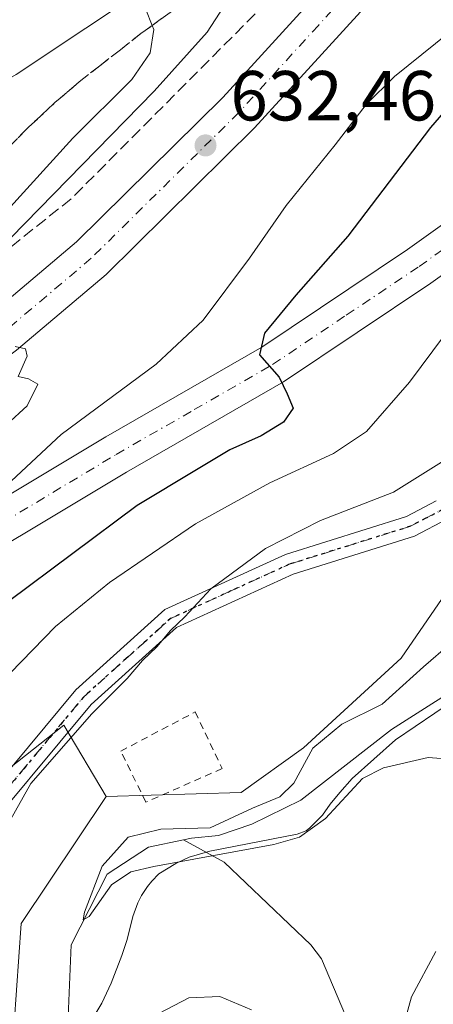
# Model space of a CAD drawing. Units: metres. Extents: x 631062 to 634512, y 4743560 to 4745939.
# Drawn here: x 631316 to 631375, y 4745239 to 4745379 of the extents above; entities that cross this region are included whole.
import ezdxf

# ---------------------------------------------------------------- set-up
doc = ezdxf.new("R2010")
doc.units = ezdxf.units.M
doc.header["$MEASUREMENT"] = 0
for name, pattern in [('DGN Style 2', [1.648017, 0.98881, -0.659207]), ('DGN Style 3', [2.307223, 1.648017, -0.659207]), ('DGN Style 4', [2.638475, 1.318413, -0.659207, 0.001648, -0.659207]), ('DGN Style 5', [1.153612, 0.494405, -0.659207])]:
    doc.linetypes.add(name, pattern=pattern)
for name, color, linetype, lineweight in [('Alambrada', 7, 'DGN Style 2', 0), ('Arbolado forestal CxS', 92, 'Continuous', 0), ('Camino Cxs', 7, 'Continuous', 0), ('Camino eje', 30, 'DGN Style 4', 13), ('Carretera de calzada única Cxs', 7, 'Continuous', 13), ('Carretera de calzada única eje', 7, 'DGN Style 4', 0), ('Corriente natural lineal', 142, 'Continuous', 13), ('Cultivos herbáceos CxS', 92, 'Continuous', 0), ('Curva de nivel maestra', 30, 'Continuous', 30), ('Curva de nivel normal', 30, 'Continuous', 0), ('Espacio natural protegido', 121, 'Continuous', 13), ('Espacio natural protegido CxS', 121, 'Continuous', 0), ('Matorral CxS', 135, 'Continuous', 0), ('Núcleo urbano CxS', 7, 'Continuous', 0), ('Pista no pavimentada Cxs', 111, 'Continuous', 0), ('Pista no pavimentada eje', 91, 'DGN Style 4', 0), ('Punto de cota en terreno', 7, 'Continuous', 0), ('Ruta', 7, 'DGN Style 5', 30), ('Rótulo de punto de cota en terreno', 7, 'Continuous', 0), ('Talud superficial', 30, 'DGN Style 3', 0)]:
    doc.layers.add(name, color=color, linetype=linetype, lineweight=lineweight)
doc.styles.add('Style-Arial', font='txt')

# ---------------------------------------------------------------- blocks, each defined once
blk = doc.blocks.new('*U13')
at = {"layer": 'Matorral CxS', "color": 135, "linetype": 'Continuous', "lineweight": 0}
blk.add_polyline3d([(631080.6982, 4744916.2425, 673.9187), (631077.459, 4745086.2397, 636.851), (631086.1159, 4745090.7053, 634.9368), (631098.5221, 4745100.0059, 632.3979), (631102.0205, 4745109.6509, 626.9526), (631098.7729, 4745126.5627, 623.1366), (631112.6875, 4745143.5553, 625.5767), (631152.7475, 4745166.5665, 620.8899), (631175.2797, 4745178.6141, 617.5425), (631202.7233, 4745186.5683, 617.8101), (631246.7021, 4745200.5693, 615.7364), (631256.2756, 4745209.9333, 615.7182), (631279.5221, 4745224.3699, 613.622), (631301.545, 4745225.5929, 611.9601), (631315.6697, 4745236.5729, 612.2647), (631316.6661, 4745250.7335, 613.2276), (631328.7037, 4745268.7323, 612.2937), (631347.8359, 4745269.2767, 611.1956), (631356.6631, 4745275.5857, 611.0847), (631370.4865, 4745288.2973, 610.9155), (631377.88, 4745299.0101, 610.9366)], dxfattribs=at)
blk = doc.blocks.new('*U14')
at = {"layer": 'Núcleo urbano CxS', "color": 7, "linetype": 'Continuous', "lineweight": 0}
for points in [[(631377.88, 4745299.0101, 610.9366), (631370.4865, 4745288.2973, 610.9155), (631356.6631, 4745275.5857, 611.0847), (631347.8359, 4745269.2767, 611.1956), (631328.7037, 4745268.7323, 612.2937), (631322.6778, 4745278.7881, 615.9273), (631306.0974, 4745265.7538, 618.2044), (631299.0911, 4745252.5133, 617.6248), (631280.9907, 4745243.2112, 620.3618), (631261.1701, 4745233.9134, 619.872), (631245.0427, 4745225.5182, 620.0758), (631226.9435, 4745215.3957, 620.6411), (631228.2185, 4745229.7969, 624.8459), (631227.5917, 4745236.0655, 626.5341), (631228.8457, 4745247.9756, 631.8723), (631225.7117, 4745254.8708, 635.7638), (631216.3089, 4745254.8709, 634.0711), (631208.1599, 4745259.259, 637.2733), (631199.3841, 4745263.0204, 641.3713)], [(631205.9941, 4745288.2366, 643.3944), (631212.7742, 4745299.0832, 647.8559), (631229.0447, 4745311.2859, 651.3161), (631254.8073, 4745324.8443, 650.3616), (631276.5022, 4745341.1139, 651.4635), (631288.7053, 4745351.9604, 650.4117), (631293.9345, 4745358.3522, 650.6119), (631315.9231, 4745370.9039, 644.8131), (631335.5197, 4745383.9663, 638.5062)]]:
    blk.add_polyline3d(points, dxfattribs=at)
blk = doc.blocks.new('5PATER')
at = {"layer": 'Cultivos herbáceos CxS', "linetype": 'Continuous', "lineweight": 0}
h = blk.add_hatch(color=51, dxfattribs=at)
edge = h.paths.add_edge_path()
edge.add_ellipse((0, 0), major_axis=(-0.11, -0.111), ratio=0.999422, start_angle=0, end_angle=360)

msp = doc.modelspace()

# ---------------------------------------------------------------- linework, layer by layer
at = {"layer": 'Alambrada', "color": 7, "linetype": 'DGN Style 2', "lineweight": 0}
msp.add_polyline3d([(631330.7595, 4745275.1268, 613.7021), (631341.3164, 4745280.6831, 613.0419), (631345.1264, 4745272.6662, 611.824), (631334.3314, 4745267.9037, 612.0885), (631330.7595, 4745275.1268, 613.7021)], dxfattribs=at)
at = {"layer": 'Arbolado forestal CxS', "color": 92, "linetype": 'Continuous', "lineweight": 0}
for points in [[(631335.5197, 4745383.9663, 638.5062), (631315.9231, 4745370.9039, 644.8131), (631293.9345, 4745358.3522, 650.6119), (631290.0207, 4745368.0033, 650.7316), (631280.3747, 4745372.0245, 651.3411), (631260.2785, 4745372.0249, 652.4411), (631232.1451, 4745363.9837, 656.7475), (631147.7429, 4745351.1181, 670.2353), (631120.4125, 4745346.2937, 674.1336), (631100.3163, 4745348.7071, 676.6803), (631077.8101, 4745352.7287, 677.7977), (631072.3784, 4745352.8756, 677.9298), (631066.6084, 4745655.6861, 663.3766)], [(631368.1803, 4745397.4966, 628.9457), (631365.3612, 4745394.1253, 629.5401), (631363.8409, 4745392.462, 630.0073), (631335.5197, 4745383.9663, 638.5062), (631315.9231, 4745370.9039, 644.8131), (631293.9345, 4745358.3522, 650.6119)]]:
    msp.add_polyline3d(points, dxfattribs=at)
at = {"layer": 'Camino Cxs', "color": 7, "linetype": 'Continuous', "lineweight": 0}
for points in [[(631076.0918, 4745157.9909, 636.2738), (631098.8201, 4745168.9601, 633.6065), (631119.9301, 4745179.2001, 630.6068), (631132.1001, 4745184.7701, 628.6732), (631156.5501, 4745192.0201, 624.9766), (631160.6601, 4745193.6001, 624.5395), (631168.7101, 4745196.7001, 623.5291), (631182.1501, 4745198.9701, 622.2525), (631205.2101, 4745203.7201, 621.9919), (631211.9201, 4745206.4001, 621.9781), (631228.0001, 4745215.5301, 621.7457), (631244.7901, 4745222.9901, 619.1202), (631257.3401, 4745227.4401, 617.6877), (631286.7501, 4745235.6401, 617.3026), (631292.1101, 4745237.9601, 617.0596), (631295.3901, 4745241.1401, 617.6287), (631298.5401, 4745245.7301, 617.5839), (631303.9601, 4745257.9201, 616.7188), (631306.5301, 4745262.4101, 616.6809), (631324.3901, 4745283.8201, 616.4923), (631336.9901, 4745295.1601, 617.0554), (631354.1001, 4745302.9801, 614.7363), (631371.2401, 4745308.3501, 613.7505), (631375.4401, 4745310.5301, 613.8063)], [(631076.0918, 4745157.9909, 636.2738), (631098.8201, 4745168.9601, 633.6065), (631119.9301, 4745179.2001, 630.6068), (631132.1001, 4745184.7701, 628.6732), (631156.5501, 4745192.0201, 624.9766), (631160.6601, 4745193.6001, 624.5395), (631168.7101, 4745196.7001, 623.5291), (631182.1501, 4745198.9701, 622.2525), (631205.2101, 4745203.7201, 621.9919), (631211.9201, 4745206.4001, 621.9781), (631228.0001, 4745215.5301, 621.7457), (631244.7901, 4745222.9901, 619.1202), (631257.3401, 4745227.4401, 617.6877), (631286.7501, 4745235.6401, 617.3026), (631292.1101, 4745237.9601, 617.0596), (631295.3901, 4745241.1401, 617.6287), (631298.5401, 4745245.7301, 617.5839), (631303.9601, 4745257.9201, 616.7188), (631306.5301, 4745262.4101, 616.6809), (631324.3901, 4745283.8201, 616.4923), (631336.9901, 4745295.1601, 617.0554), (631354.1001, 4745302.9801, 614.7363), (631371.2401, 4745308.3501, 613.7505), (631375.4401, 4745310.5301, 613.8063)], [(631377.0601, 4745307.9901, 612.8186), (631372.3901, 4745305.5601, 613.0288), (631355.1801, 4745300.1701, 614.2732), (631338.6501, 4745292.6301, 615.5983), (631326.5501, 4745281.7301, 615.7242), (631309.0101, 4745260.6901, 616.1247), (631301.1701, 4745244.2601, 616.6336), (631297.7001, 4745239.2001, 616.5919), (631293.8101, 4745235.4201, 616.4579), (631287.7501, 4745232.8101, 616.7259), (631258.2401, 4745224.5801, 617.4137), (631245.9101, 4745220.2001, 620.5816), (631229.3601, 4745212.8501, 622.4196), (631213.2201, 4745203.6901, 621.0036), (631206.0801, 4745200.8401, 621.0682), (631182.7001, 4745196.0301, 621.6494), (631169.5101, 4745193.8001, 622.7127), (631158.4201, 4745189.5201, 623.9356), (631157.5201, 4745189.1801, 624.0228), (631132.9501, 4745181.8901, 628.1519), (631121.2101, 4745176.4901, 630.884), (631100.1301, 4745166.2601, 632.8786), (631076.1601, 4745154.6901, 635.8177), (631076.1548, 4745154.6875, 635.8187)], [(631377.0601, 4745307.9901, 612.8186), (631372.3901, 4745305.5601, 613.0288), (631355.1801, 4745300.1701, 614.2732), (631338.6501, 4745292.6301, 615.5983), (631326.5501, 4745281.7301, 615.7242), (631309.0101, 4745260.6901, 616.1247), (631301.1701, 4745244.2601, 616.6336), (631297.7001, 4745239.2001, 616.5919), (631293.8101, 4745235.4201, 616.4579), (631287.7501, 4745232.8101, 616.7259), (631258.2401, 4745224.5801, 617.4137), (631245.9101, 4745220.2001, 620.5816), (631229.3601, 4745212.8501, 622.4196), (631213.2201, 4745203.6901, 621.0036), (631206.0801, 4745200.8401, 621.0682), (631182.7001, 4745196.0301, 621.6494), (631169.5101, 4745193.8001, 622.7127), (631158.4201, 4745189.5201, 623.9356), (631157.5201, 4745189.1801, 624.0228), (631132.9501, 4745181.8901, 628.1519), (631121.2101, 4745176.4901, 630.884), (631100.1301, 4745166.2601, 632.8786)]]:
    msp.add_polyline3d(points, dxfattribs=at)
at = {"layer": 'Camino eje', "color": 30, "linetype": 'DGN Style 4', "lineweight": 13}
msp.add_polyline3d([(631205.6451, 4745202.2801, 621.4114), (631212.5701, 4745205.0451, 621.4599), (631228.6801, 4745214.1901, 622.0036), (631245.3501, 4745221.5951, 619.5713), (631251.6251, 4745223.8201, 618.2306), (631257.7901, 4745226.0101, 617.5412), (631287.2501, 4745234.2251, 616.9957), (631289.9301, 4745235.3851, 616.9148), (631292.9601, 4745236.6901, 616.6877), (631294.9051, 4745238.5801, 616.873), (631296.5451, 4745240.1701, 617.0791), (631299.8551, 4745244.9951, 617.1053), (631302.5651, 4745251.0901, 616.5108), (631306.4851, 4745259.3051, 616.362), (631307.7701, 4745261.5501, 616.2325), (631316.7001, 4745272.2551, 615.6949), (631325.4701, 4745282.7751, 615.9837), (631331.5201, 4745288.2251, 616.1471), (631337.8201, 4745293.8951, 616.2501), (631346.3751, 4745297.8051, 616.2916), (631354.6401, 4745301.5751, 614.4143), (631371.8151, 4745306.9551, 613.2553), (631373.9151, 4745308.0451, 613.2595), (631376.2501, 4745309.2601, 613.2828)], dxfattribs=at)
at = {"layer": 'Carretera de calzada única Cxs', "color": 7, "linetype": 'Continuous', "lineweight": 13}
for points in [[(631217.0001, 4745283.6403, 641.1176), (631228.7801, 4745288.0201, 640.3553), (631251.7601, 4745298.5501, 638.7847), (631260.2601, 4745302.9801, 638.1996), (631282.2601, 4745316.1001, 636.6781), (631299.4401, 4745327.3901, 635.3744), (631312.1201, 4745336.7601, 634.464), (631324.4801, 4745347.1801, 633.4348), (631345.2301, 4745367.6501, 631.741), (631367.6201, 4745392.1501, 629.7692), (631414.1001, 4745447.7301, 625.6103), (631434.0501, 4745468.4701, 624.0133), (631458.7101, 4745488.4001, 622.2133), (631473.5101, 4745499.0001, 621.3515), (631487.6201, 4745506.8401, 620.0755), (631501.5001, 4745513.5601, 619.3669), (631521.2601, 4745521.2301, 617.9307), (631539.9101, 4745527.2701, 616.7981), (631554.7301, 4745531.1101, 615.9211), (631572.0101, 4745534.5501, 615.1878), (631604.6701, 4745536.6901, 613.2214), (631621.9401, 4745536.6901, 611.9753), (631706.2601, 4745529.5901, 607.7661)], [(631705.9601, 4745523.3801, 608.1162), (631620.4401, 4745530.6801, 611.5418), (631592.1701, 4745530.6801, 613.5542), (631572.9101, 4745528.3801, 614.5918), (631556.1201, 4745525.0501, 615.5564), (631541.6401, 4745521.3001, 616.4584), (631523.3501, 4745515.3601, 617.5633), (631503.9801, 4745507.8401, 618.8104), (631490.4801, 4745501.3301, 619.7474), (631476.8301, 4745493.7401, 620.6863), (631462.4801, 4745483.4401, 621.7458), (631438.2801, 4745463.8601, 623.7833), (631418.7301, 4745443.5701, 625.4418), (631372.3001, 4745388.0601, 630.1659), (631349.7101, 4745363.3401, 632.2209), (631328.6701, 4745342.5801, 633.9998), (631315.9801, 4745331.8801, 634.9841), (631303.0101, 4745322.2701, 635.7935), (631285.5501, 4745310.8401, 637.0672), (631263.3001, 4745297.5501, 638.5343), (631254.4801, 4745292.9601, 639.086), (631231.1701, 4745282.2701, 640.5591), (631220.5101, 4745278.3101, 641.208)], [(631155.2601, 4745260.6701, 645.2668), (631208.2302, 4745280.3801, 641.6169), (631217, 4745283.6403, 641.1176), (631228.7801, 4745288.0201, 640.3553), (631251.7601, 4745298.5501, 638.7847), (631260.2601, 4745302.9801, 638.1996), (631282.2601, 4745316.1001, 636.6781), (631299.4401, 4745327.3901, 635.3744), (631312.1201, 4745336.7601, 634.464), (631324.4801, 4745347.1801, 633.4348), (631345.2301, 4745367.6501, 631.741), (631367.6201, 4745392.1501, 629.7692)], [(631372.3001, 4745388.0601, 630.1659), (631349.7101, 4745363.3401, 632.2209), (631328.6701, 4745342.5801, 633.9998), (631315.9801, 4745331.8801, 634.9841), (631303.0101, 4745322.2701, 635.7935), (631285.5501, 4745310.8401, 637.0672), (631263.3001, 4745297.5501, 638.5343), (631254.4801, 4745292.9601, 639.086), (631231.1701, 4745282.2701, 640.5591), (631220.5101, 4745278.3101, 641.208), (631208.8801, 4745273.9801, 642.0098), (631157.4201, 4745254.8401, 645.2786)]]:
    msp.add_polyline3d(points, dxfattribs=at)
at = {"layer": 'Carretera de calzada única eje', "color": 7, "linetype": 'DGN Style 4', "lineweight": 0}
msp.add_polyline3d([(631393.1701, 4745417.8501, 627.7713), (631369.9601, 4745390.0901, 629.9593), (631358.7601, 4745377.8401, 630.935), (631347.4801, 4745365.4901, 631.909), (631326.5701, 4745344.8801, 633.7), (631320.2301, 4745339.5201, 634.1728), (631314.0501, 4745334.3201, 634.6723), (631307.5701, 4745329.5101, 635.1221), (631301.2301, 4745324.8301, 635.5812), (631292.5001, 4745319.1001, 636.1896), (631283.9101, 4745313.4701, 636.8085), (631272.9101, 4745306.9101, 637.5622), (631261.7801, 4745300.2601, 638.3369), (631257.3701, 4745297.9701, 638.6373), (631253.1201, 4745295.7501, 638.9063), (631241.6401, 4745290.4901, 639.6691), (631229.9801, 4745285.1501, 640.4282), (631212.8661, 4745278.7833, 641.5219)], dxfattribs=at)
at = {"layer": 'Corriente natural lineal', "color": 142, "linetype": 'Continuous', "lineweight": 13}
for points in [[(631339.6392, 4745262.5762, 610.1779), (631340.7801, 4745262.8201, 610.2264), (631344.6001, 4745263.1801, 610.1582), (631349.3301, 4745264.8001, 610.1948), (631356.3001, 4745268.1901, 610.0426), (631369.1301, 4745278.1701, 609.3665), (631381.9801, 4745286.3401, 608.7478), (631386.6101, 4745287.0601, 608.1716), (631390.8701, 4745286.0101, 608.0299), (631398.6901, 4745280.0701, 607.6997), (631403.4301, 4745278.4401, 606.8799), (631410.0601, 4745279.4001, 606.9566), (631412.7601, 4745281.8301, 607.2144), (631419.0001, 4745292.2801, 606.9969), (631437.0701, 4745328.1001, 605.232), (631440.5201, 4745332.6401, 605.4042), (631445.6601, 4745337.2901, 605.5356), (631464.0701, 4745347.0501, 604.0514), (631492.7601, 4745359.6001, 603.2426), (631520.6601, 4745378.5501, 603.1315), (631532.0701, 4745384.4401, 602.5883), (631546.2901, 4745390.1901, 601.5604), (631562.8201, 4745401.8801, 600.6934), (631574.6201, 4745407.2401, 599.6053)], [(631163.1101, 4745167.1101, 618.0478), (631169.2301, 4745175.7701, 617.8823), (631171.2601, 4745177.7601, 617.6026), (631175.5601, 4745179.8401, 617.6972), (631199.2401, 4745181.6801, 616.826), (631215.8501, 4745185.7301, 616.6934), (631240.2901, 4745194.3501, 615.7194), (631246.9531, 4745199.8246, 615.6211), (631254.9303, 4745207.4843, 615.7413), (631262.8701, 4745216.0101, 613.9831), (631266.9801, 4745218.8001, 613.7493), (631277.9801, 4745223.6701, 613.5581), (631282.8801, 4745224.7101, 613.1066), (631291.0301, 4745224.1801, 612.557), (631301.6401, 4745225.7101, 611.9508), (631320.8901, 4745233.3501, 611.0017), (631323.2701, 4745236.3901, 610.9714), (631323.7401, 4745247.7401, 611.2375), (631328.8286, 4745257.7222, 610.6294), (631334.7001, 4745261.5201, 610.4053), (631339.6392, 4745262.5762, 610.1779)], [(631344.0951, 4745163.4113, 626.1237), (631346.0001, 4745175.053, 622.5652), (631349.075, 4745187.835, 619.4885), (631350.4451, 4745196.8547, 618.9943), (631353.9251, 4745204.1701, 618.2616), (631357.2801, 4745205.2801, 617.8603), (631365.6804, 4745208.7339, 617.1288), (631368.9131, 4745215.8518, 616.0073), (631368.415, 4745224.88, 614.7655), (631365.4735, 4745230.9331, 614.1126), (631359.2251, 4745245.7601, 612.805), (631357.6701, 4745247.7201, 612.6027), (631345.3901, 4745259.4001, 610.2266), (631339.6392, 4745262.5762, 610.1779)]]:
    msp.add_polyline3d(points, dxfattribs=at)
at = {"layer": 'Curva de nivel maestra', "color": 30, "linetype": 'Continuous', "lineweight": 30, "elevation": 625, "flags": 128}
msp.add_lwpolyline([(631382.04, 4745371.8701), (631374.66, 4745363.3901), (631362.94, 4745348.0001), (631355.55, 4745339.6701), (631351.12, 4745334.3001), (631350.42, 4745331.2101), (631353.22, 4745328.0701), (631354.35, 4745325.7001), (631355.2, 4745323.6701), (631353.82, 4745321.6701), (631350.66, 4745319.7301), (631346.21, 4745317.7901), (631341.49, 4745314.9201), (631333.09, 4745309.8701), (631314.87, 4745296.3101), (631297.54, 4745279.9801), (631280.05, 4745260.3501), (631270.15, 4745251.7801), (631260.38, 4745247.1801), (631252.18, 4745244.3901), (631243.33, 4745241.9001), (631233.87, 4745238.1201)], dxfattribs=at)
at = {"layer": 'Curva de nivel normal', "color": 30, "linetype": 'Continuous', "lineweight": 0, "flags": 128}
for points, elevation in [([(631313.07, 4745345.67), (631335.49, 4745368.53), (631343, 4745376.86), (631347.65, 4745384.06)], 635), ([(631314.67, 4745351.64), (631323.99, 4745361.86), (631332.31, 4745370.17), (631334.95, 4745373.93), (631335.44, 4745377.27), (631335.2137, 4745377.8229), (631334.29, 4745380.08)], 640), ([(631204.62, 4745242.53), (631210.01, 4745245.38), (631218.27, 4745246.38), (631226.59, 4745246.59), (631239.76, 4745250), (631259.74, 4745258.86), (631272.54, 4745268.5), (631278.81, 4745273.88), (631284.37, 4745279.2), (631293.06, 4745286.55), (631303.4, 4745296), (631306.8, 4745300.34), (631308.03, 4745305), (631311, 4745309.42), (631322.31, 4745319.92), (631335.76, 4745329.91), (631342.43, 4745336.14), (631349.02, 4745344.9), (631354.18, 4745352.34), (631361.16, 4745360.91), (631365.54, 4745366.63), (631369.57, 4745370.58), (631377.28, 4745376.83)], 630), ([(631381.6, 4745340.67), (631371.68, 4745327.34), (631365.56, 4745320.34), (631360.92, 4745317.26), (631351.9, 4745313.09), (631341.37, 4745307.28), (631329.16, 4745298.99), (631321.52, 4745292.79), (631315.11, 4745286.15), (631311.18, 4745280.86), (631305.96, 4745275.42), (631301.23, 4745269.62), (631297.63, 4745263.79), (631289.39, 4745252.78), (631283.56, 4745247.82), (631276.84, 4745243.77), (631268.37, 4745240.24), (631261.26, 4745236.85)], 620), ([(631311.67, 4745318.71), (631317.49, 4745324), (631319.03, 4745327.06), (631317.7, 4745327.81), (631316.2, 4745328.13), (631317.52, 4745331.03), (631317.24, 4745332.06), (631315.81, 4745332.38)], 635), ([(631377.32, 4745316.71), (631369.39, 4745311.76), (631359.07, 4745307.79), (631351.26, 4745303.82), (631343.5, 4745298.12), (631339.86, 4745294.14), (631337.79, 4745292.2), (631335.88, 4745289.88), (631333.85, 4745287.96), (631331.67, 4745285.43), (631326.66, 4745280.42), (631318, 4745270.57), (631312.54, 4745260.86), (631306.67, 4745245.78), (631301.87, 4745237.59)], 615), ([(631376.76, 4745274.04), (631374.31, 4745274.24), (631367.98, 4745272.76), (631365.03, 4745271.24), (631359.76, 4745265.6), (631356.11, 4745262.98), (631352.43, 4745261.9), (631335.43, 4745258.82), (631332.17, 4745258.06), (631329.43, 4745256.19), (631326.3, 4745251.74), (631325.45, 4745251.27), (631325.62, 4745252.32), (631328.12, 4745258.84), (631331.8, 4745262.98), (631336.43, 4745264.07), (631343.43, 4745264.28), (631349.43, 4745267.04), (631353.31, 4745268.68), (631355.28, 4745270.59), (631357.97, 4745275.55), (631362.09, 4745278.95), (631367.82, 4745281.76), (631373.68, 4745287.06), (631377.49, 4745290.38)], 610), ([(631369.45, 4745231.3), (631371.96, 4745240.38), (631375.43, 4745246.8)], 615), ([(631333.97, 4745236.88), (631340.42, 4745240.24), (631344.81, 4745240.39), (631349.27, 4745238.51)], 615)]:
    msp.add_lwpolyline(points, dxfattribs=dict(at, elevation=elevation))
at = {"layer": 'Espacio natural protegido', "color": 121, "linetype": 'Continuous', "lineweight": 13, "flags": 128}
msp.add_lwpolyline([(631326.3706, 4745236.6448), (631328.1006, 4745239.4698), (631329.4117, 4745242.3098), (631330.9308, 4745246.2117), (631331.6539, 4745248.4887), (631332.4579, 4745251.7397), (631333.186, 4745253.6577), (631333.677, 4745254.6817), (631334.5441, 4745255.9676), (631335.1661, 4745256.7416), (631336.1651, 4745257.7756), (631338.5571, 4745259.2166), (631340.4492, 4745260.1405), (631343.3822, 4745260.9785), (631355.7482, 4745263.3673), (631357.0092, 4745263.8583), (631357.5543, 4745264.2713), (631359.3303, 4745266.0703), (631360.4203, 4745267.6252), (631361.7894, 4745269.3012), (631363.5354, 4745271.2382), (631369.6896, 4745276.7331), (631383.6478, 4745286.1648)], dxfattribs=at)
msp.add_lwpolyline([(631326.3706, 4745236.6448), (631328.1006, 4745239.4698), (631329.4117, 4745242.3098), (631330.9308, 4745246.2117), (631331.6539, 4745248.4887), (631332.4579, 4745251.7397), (631333.186, 4745253.6577), (631333.677, 4745254.6817), (631334.5441, 4745255.9676), (631335.1661, 4745256.7416), (631336.1651, 4745257.7756), (631338.5571, 4745259.2166), (631340.4492, 4745260.1405), (631343.3822, 4745260.9785), (631355.7482, 4745263.3673), (631357.0092, 4745263.8583), (631357.5543, 4745264.2713), (631359.3303, 4745266.0703), (631360.4203, 4745267.6252), (631361.7894, 4745269.3012), (631363.5354, 4745271.2382), (631369.6896, 4745276.7331), (631383.6478, 4745286.1648)], dxfattribs=at)
at = {"layer": 'Espacio natural protegido CxS', "color": 121, "linetype": 'Continuous', "lineweight": 0, "flags": 128}
msp.add_lwpolyline([(631326.3706, 4745236.6448), (631328.1006, 4745239.4698), (631329.4117, 4745242.3098), (631330.9308, 4745246.2117), (631331.6539, 4745248.4887), (631332.4579, 4745251.7397), (631333.186, 4745253.6577), (631333.677, 4745254.6817), (631334.5441, 4745255.9676), (631335.1661, 4745256.7416), (631336.1651, 4745257.7756), (631338.5571, 4745259.2166), (631340.4492, 4745260.1405), (631343.3822, 4745260.9785), (631355.7482, 4745263.3673), (631357.0092, 4745263.8583), (631357.5543, 4745264.2713), (631359.3303, 4745266.0703), (631360.4203, 4745267.6252), (631361.7894, 4745269.3012), (631363.5354, 4745271.2382), (631369.6896, 4745276.7331), (631383.6478, 4745286.1648)], dxfattribs=at)
msp.add_lwpolyline([(631326.3706, 4745236.6448), (631328.1006, 4745239.4698), (631329.4117, 4745242.3098), (631330.9308, 4745246.2117), (631331.6539, 4745248.4887), (631332.4579, 4745251.7397), (631333.186, 4745253.6577), (631333.677, 4745254.6817), (631334.5441, 4745255.9676), (631335.1661, 4745256.7416), (631336.1651, 4745257.7756), (631338.5571, 4745259.2166), (631340.4492, 4745260.1405), (631343.3822, 4745260.9785), (631355.7482, 4745263.3673), (631357.0092, 4745263.8583), (631357.5543, 4745264.2713), (631359.3303, 4745266.0703), (631360.4203, 4745267.6252), (631361.7894, 4745269.3012), (631363.5354, 4745271.2382), (631369.6896, 4745276.7331), (631383.6478, 4745286.1648)], dxfattribs=at)
at = {"layer": 'Matorral CxS', "color": 135, "linetype": 'Continuous', "lineweight": 0}
for points in [[(631485.6265, 4745361.6683, 603.6595), (631473.1171, 4745354.7308, 604.3106), (631451.5559, 4745342.6521, 605.5611), (631433.4443, 4745330.5738, 606.88), (631420.5078, 4745308.1412, 607.3501), (631406.8813, 4745297.7475, 608.8095), (631400.5729, 4745289.0588, 608.4678), (631394.1419, 4745291.3899, 608.6899), (631377.88, 4745299.0101, 610.9366), (631370.4865, 4745288.2973, 610.9155), (631356.6631, 4745275.5857, 611.0847), (631347.8359, 4745269.2767, 611.1956), (631328.7037, 4745268.7323, 612.2937)], [(631098.2749, 4745166.0765, 633.6804), (631107.4809, 4745170.3823, 631.4871), (631115.8011, 4745174.2741, 630.106), (631196.8647, 4745202.3403, 621.8644), (631226.9435, 4745215.3957, 620.6411), (631245.0427, 4745225.5182, 620.0758), (631261.1701, 4745233.9134, 619.872), (631280.9907, 4745243.2112, 620.3618), (631299.0911, 4745252.5133, 617.6248), (631306.0974, 4745265.7538, 618.2044), (631322.6778, 4745278.7881, 615.9273), (631328.7037, 4745268.7323, 612.2937), (631316.6661, 4745250.7335, 613.2276), (631315.6697, 4745236.5729, 612.2647), (631301.545, 4745225.5929, 611.9601), (631279.5221, 4745224.3699, 613.622), (631256.2756, 4745209.9333, 615.7182), (631246.7021, 4745200.5693, 615.7364), (631202.7233, 4745186.5683, 617.8101), (631175.2797, 4745178.6141, 617.5425), (631152.7475, 4745166.5665, 620.8899)], [(631328.7037, 4745268.7323, 612.2937), (631322.6778, 4745278.7881, 615.9273), (631306.0974, 4745265.7538, 618.2044), (631299.0911, 4745252.5133, 617.6248), (631280.9907, 4745243.2112, 620.3618), (631261.1701, 4745233.9134, 619.872), (631245.0427, 4745225.5182, 620.0758), (631226.9435, 4745215.3957, 620.6411)], [(631328.7037, 4745268.7323, 612.2937), (631316.6661, 4745250.7335, 613.2276), (631315.6697, 4745236.5729, 612.2647), (631301.545, 4745225.5929, 611.9601), (631279.5221, 4745224.3699, 613.622), (631256.2756, 4745209.9333, 615.7182), (631246.7021, 4745200.5693, 615.7364), (631202.7233, 4745186.5683, 617.8101), (631175.2797, 4745178.6141, 617.5425), (631152.7475, 4745166.5665, 620.8899), (631112.6875, 4745143.5553, 625.5767), (631098.7729, 4745126.5627, 623.1366), (631102.0205, 4745109.6509, 626.9526), (631098.5221, 4745100.0059, 632.3979), (631086.1159, 4745090.7053, 634.9368), (631077.459, 4745086.2397, 636.851)]]:
    msp.add_polyline3d(points, dxfattribs=at)
at = {"layer": 'Núcleo urbano CxS', "color": 7, "linetype": 'Continuous', "lineweight": 0}
for points in [[(631368.1803, 4745397.4966, 628.9457), (631365.3612, 4745394.1253, 629.5401), (631363.8409, 4745392.462, 630.0073), (631335.5197, 4745383.9663, 638.5062), (631315.9231, 4745370.9039, 644.8131), (631293.9345, 4745358.3522, 650.6119)], [(631485.6265, 4745361.6683, 603.6595), (631473.1171, 4745354.7308, 604.3106), (631451.5559, 4745342.6521, 605.5611), (631433.4443, 4745330.5738, 606.88), (631420.5078, 4745308.1412, 607.3501), (631406.8813, 4745297.7475, 608.8095), (631400.5729, 4745289.0588, 608.4678), (631394.1419, 4745291.3899, 608.6899), (631377.88, 4745299.0101, 610.9366), (631370.4865, 4745288.2973, 610.9155), (631356.6631, 4745275.5857, 611.0847), (631347.8359, 4745269.2767, 611.1956), (631328.7037, 4745268.7323, 612.2937)], [(631328.7037, 4745268.7323, 612.2937), (631322.6778, 4745278.7881, 615.9273), (631306.0974, 4745265.7538, 618.2044), (631299.0911, 4745252.5133, 617.6248), (631280.9907, 4745243.2112, 620.3618), (631261.1701, 4745233.9134, 619.872), (631245.0427, 4745225.5182, 620.0758), (631226.9435, 4745215.3957, 620.6411)]]:
    msp.add_polyline3d(points, dxfattribs=at)
at = {"layer": 'Pista no pavimentada Cxs', "color": 111, "linetype": 'Continuous', "lineweight": 0}
for points in [[(631220.5101, 4745278.3101, 641.208), (631227.6601, 4745271.6901, 641.1222), (631231.6701, 4745270.2301, 640.9921), (631235.2201, 4745269.8201, 640.7278), (631243.2201, 4745271.5901, 639.816), (631253.1201, 4745275.6801, 638.3269), (631268.0801, 4745283.3501, 636.5865), (631328.6301, 4745319.5901, 628.4705), (631350.7501, 4745332.3101, 625.1781), (631371.4001, 4745346.1001, 623.0856), (631399.1901, 4745365.9901, 618.8917), (631428.3601, 4745384.2201, 615.2763), (631456.2901, 4745401.5701, 610.5947), (631490.0301, 4745425.9101, 607.3449), (631507.9401, 4745437.1301, 606.2037), (631541.7501, 4745460.0701, 605.209), (631562.0501, 4745470.1701, 604.7032), (631574.8401, 4745475.1501, 604.1497), (631599.2501, 4745480.5501, 603.4429), (631654.3201, 4745482.8601, 603.5682)], [(631445.1501, 4745387.8301, 612.2692), (631431.4201, 4745379.3101, 614.2892), (631402.4101, 4745361.1701, 618.3449), (631374.6901, 4745341.3401, 624.2715), (631353.8101, 4745327.3801, 624.9595), (631331.5601, 4745314.6001, 627.18), (631270.8901, 4745278.2901, 636.4276), (631255.5501, 4745270.4201, 637.3314), (631245.1801, 4745266.1401, 639.2537), (631240.3401, 4745264.6501, 640.1609), (631235.2601, 4745263.9801, 640.8764), (631230.3301, 4745264.5601, 641.3855), (631225.4101, 4745266.3501, 642.0569), (631208.8801, 4745273.9801, 642.0098)], [(631402.4101, 4745361.1701, 618.3449), (631374.6901, 4745341.3401, 624.2715), (631353.8101, 4745327.3801, 624.9595), (631331.5601, 4745314.6001, 627.18), (631270.8901, 4745278.2901, 636.4276), (631255.5501, 4745270.4201, 637.3314), (631245.1801, 4745266.1401, 639.2537), (631240.3401, 4745264.6501, 640.1609), (631235.2601, 4745263.9801, 640.8764), (631230.3301, 4745264.5601, 641.3855), (631225.4101, 4745266.3501, 642.0569), (631208.8801, 4745273.9801, 642.0098), (631220.5101, 4745278.3101, 641.208), (631227.6601, 4745271.6901, 641.1222), (631231.6701, 4745270.2301, 640.9921), (631235.2201, 4745269.8201, 640.7278), (631243.2201, 4745271.5901, 639.816), (631253.1201, 4745275.6801, 638.3269), (631268.0801, 4745283.3501, 636.5865), (631328.6301, 4745319.5901, 628.4705), (631350.7501, 4745332.3101, 625.1781), (631371.4001, 4745346.1001, 623.0856), (631399.1901, 4745365.9901, 618.8917)]]:
    msp.add_polyline3d(points, dxfattribs=at)
at = {"layer": 'Pista no pavimentada eje', "color": 91, "linetype": 'DGN Style 4', "lineweight": 0}
msp.add_polyline3d([(631212.8661, 4745278.7833, 641.5219), (631218.0871, 4745274.0969, 641.6128), (631225.2843, 4745269.7785, 641.8047), (631232.7751, 4745267.1901, 641.1107), (631235.2401, 4745266.9001, 640.7954), (631237.7801, 4745267.2351, 640.4572), (631241.7801, 4745268.1201, 640.0129), (631244.2001, 4745268.8651, 639.6258), (631254.3351, 4745273.0501, 637.7957), (631262.0051, 4745276.9851, 636.5793), (631269.4851, 4745280.8201, 636.2335), (631330.0951, 4745317.0951, 627.4928), (631341.1551, 4745323.4551, 626.3174), (631352.2801, 4745329.8451, 624.9207), (631362.7201, 4745336.8251, 623.5718), (631373.0451, 4745343.7201, 623.4359), (631386.9051, 4745353.6351, 620.7242), (631400.8001, 4745363.5801, 618.5388), (631408.0525, 4745368.1151, 617.3619), (631422.6375, 4745377.2301, 615.4963), (631429.8901, 4745381.7651, 614.7012), (631436.7551, 4745386.0251, 613.5849), (631448.7461, 4745393.4763, 611.6574)], dxfattribs=at)
at = {"layer": 'Ruta', "color": 7, "linetype": 'DGN Style 5', "lineweight": 30}
msp.add_polyline3d([(631376.2501, 4745309.2601, 613.2828), (631373.9151, 4745308.0451, 613.2595), (631371.8151, 4745306.9551, 613.2553), (631354.6401, 4745301.5751, 614.4143), (631346.3751, 4745297.8051, 616.2916), (631337.8201, 4745293.8951, 616.2501), (631331.5201, 4745288.2251, 616.1471), (631325.4701, 4745282.7751, 615.9837), (631316.7001, 4745272.2551, 615.6949), (631307.7701, 4745261.5501, 616.2325), (631306.4851, 4745259.3051, 616.362), (631302.5651, 4745251.0901, 616.5108), (631299.8551, 4745244.9951, 617.1053), (631296.5451, 4745240.1701, 617.0791), (631294.9051, 4745238.5801, 616.873), (631292.9601, 4745236.6901, 616.6877), (631289.9301, 4745235.3851, 616.9148), (631287.2501, 4745234.2251, 616.9957), (631257.7901, 4745226.0101, 617.5412), (631251.6251, 4745223.8201, 618.2306), (631245.3501, 4745221.5951, 619.5713), (631228.6801, 4745214.1901, 622.0036), (631212.5701, 4745205.0451, 621.4599), (631205.6451, 4745202.2801, 621.4114)], dxfattribs=at)
msp.add_polyline3d([(631376.2501, 4745309.2601, 613.2828), (631373.9151, 4745308.0451, 613.2595), (631371.8151, 4745306.9551, 613.2553), (631354.6401, 4745301.5751, 614.4143), (631346.3751, 4745297.8051, 616.2916), (631337.8201, 4745293.8951, 616.2501), (631331.5201, 4745288.2251, 616.1471), (631325.4701, 4745282.7751, 615.9837), (631316.7001, 4745272.2551, 615.6949), (631307.7701, 4745261.5501, 616.2325), (631306.4851, 4745259.3051, 616.362), (631302.5651, 4745251.0901, 616.5108), (631299.8551, 4745244.9951, 617.1053), (631296.5451, 4745240.1701, 617.0791), (631294.9051, 4745238.5801, 616.873), (631292.9601, 4745236.6901, 616.6877), (631289.9301, 4745235.3851, 616.9148), (631287.2501, 4745234.2251, 616.9957), (631257.7901, 4745226.0101, 617.5412), (631251.6251, 4745223.8201, 618.2306), (631245.3501, 4745221.5951, 619.5713), (631228.6801, 4745214.1901, 622.0036), (631212.5701, 4745205.0451, 621.4599), (631205.6451, 4745202.2801, 621.4114)], dxfattribs=at)
at = {"layer": 'Talud superficial', "color": 30, "linetype": 'DGN Style 3', "lineweight": 0}
for points in [[(631314.57, 4745360.2901, 644.1888), (631317.74, 4745363.4601, 643.7624), (631321.43, 4745366.9101, 643.7036), (631324.88, 4745369.8501, 643.6718), (631327.79, 4745372.1201, 642.5744), (631330.71, 4745374.3901, 642.0541), (631333.62, 4745376.6701, 641.5695), (631335.2137, 4745377.8229, 641.3143), (631339.62, 4745381.0101, 640.2371)], [(631339.62, 4745381.0101, 638.2437), (631335.2137, 4745377.8229, 640.1456), (631333.62, 4745376.6701, 640.5963), (631330.71, 4745374.3901, 641.3047), (631327.79, 4745372.1201, 642.0408), (631324.88, 4745369.8501, 642.6135), (631321.43, 4745366.9101, 643.4533), (631317.74, 4745363.4601, 644.1733), (631314.57, 4745360.2901, 644.5372)], [(631349.8, 4745379.4501, 633.7459), (631333.5, 4745363.1001, 636.1746), (631330.25, 4745359.8301, 636.0323), (631323.73, 4745353.2901, 636.283), (631313.13, 4745344.8501, 638.3873), (631309.6, 4745342.0301, 639.0796), (631306.07, 4745339.2201, 638.9616), (631304.6107, 4745338.0618, 639.0041), (631302.53, 4745336.4101, 639.1896), (631299, 4745333.5901, 639.3124), (631288.4, 4745325.1501, 639.4348), (631284.22, 4745322.6301, 639.7237), (631280.03, 4745320.1101, 640.8106), (631271.67, 4745315.0701, 641.315), (631267.49, 4745312.5401, 640.7932), (631263.3, 4745310.0201, 640.742), (631254.94, 4745304.9801, 640.8666), (631250.95, 4745303.0401, 640.7049), (631246.96, 4745301.0901, 641.0536), (631242.96, 4745299.1501, 641.1249), (631238.97, 4745297.2001, 641.1724), (631234.98, 4745295.2601, 641.4864), (631232.55, 4745294.2001, 641.6199)], [(631349.8, 4745379.4501, 632.8705), (631333.5, 4745363.1001, 634.3349), (631330.25, 4745359.8301, 634.714), (631323.73, 4745353.2901, 634.7875), (631313.13, 4745344.8501, 636.3891)]]:
    msp.add_polyline3d(points, dxfattribs=at)

# ---------------------------------------------------------------- block references
at = {"layer": 'Matorral CxS', "color": 135, "linetype": 'Continuous', "lineweight": 0}
msp.add_blockref('*U13', (0, 0), dxfattribs=at)
at = {"layer": 'Núcleo urbano CxS', "color": 7, "linetype": 'Continuous', "lineweight": 0}
msp.add_blockref('*U14', (0, 0), dxfattribs=at)
at = {"layer": 'Punto de cota en terreno', "color": 7, "linetype": 'Continuous', "lineweight": 0, "xscale": 10, "yscale": 10, "zscale": 10}
msp.add_blockref('5PATER', (631342.77, 4745360.85, 632.46), dxfattribs=at)

# ---------------------------------------------------------------- texts
at = {"layer": 'Rótulo de punto de cota en terreno', "color": 7, "linetype": 'Continuous', "lineweight": 0, "style": 'Style-Arial'}
msp.add_text('632,46', height=7, dxfattribs=at).set_placement((631346.2978, 4745364.3778))

doc.saveas('drawing.dxf')
